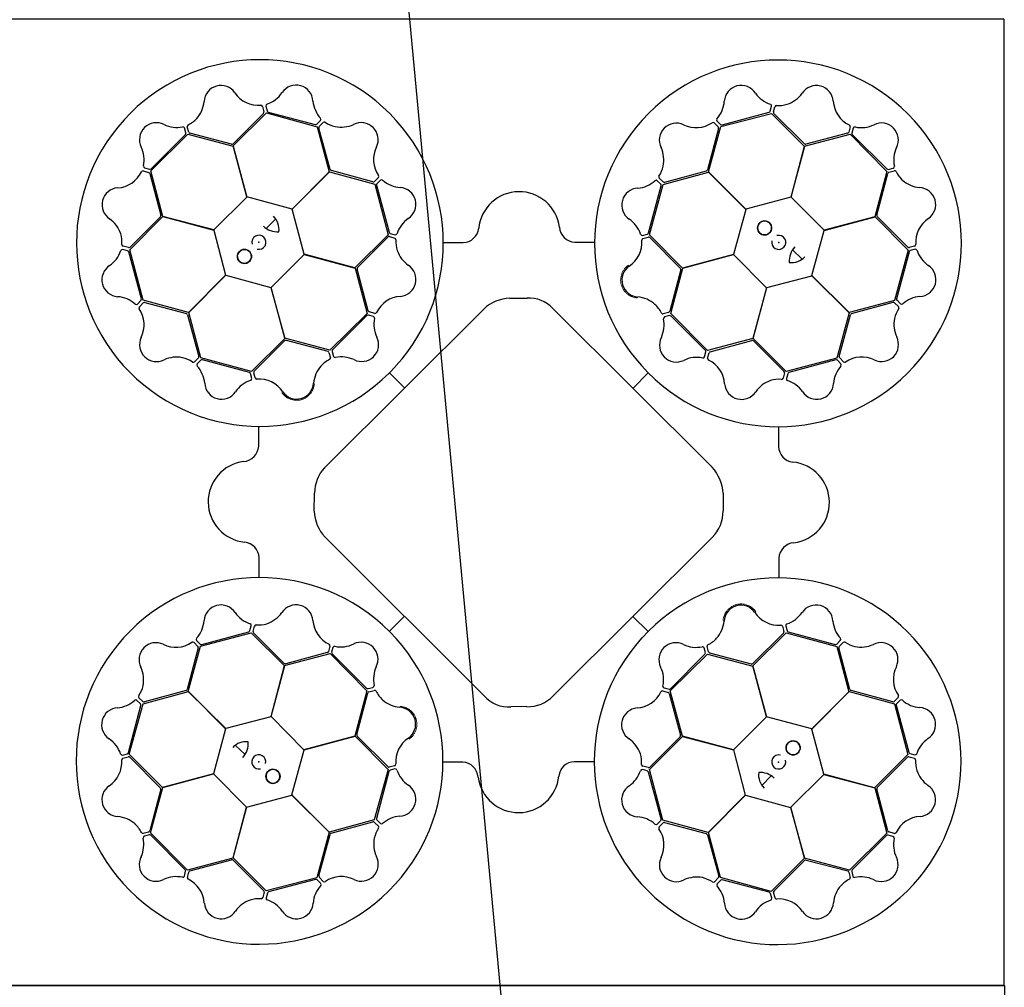
# Model space of a CAD drawing. Units: millimetres. Extents: x 30093 to 67093, y 908 to 16245.
# Drawn here: x 41191 to 41805, y 11867 to 12470 of the extents above; entities that cross this region are included whole.
import ezdxf
from ezdxf import colors
from ezdxf.entities.mleader import LeaderData, LeaderLine
from ezdxf.math import Vec2, Vec3

# ---------------------------------------------------------------- set-up
doc = ezdxf.new("R2010")
doc.units = ezdxf.units.MM
doc.header["$MEASUREMENT"] = 0
doc.layers.add('ACO ELEMENTI', color=250, linetype='Continuous')
doc.layers.add('ACO OPIS', color=250, linetype='Continuous')
doc.styles.add('ACO', font='ARIALUNI.TTF')

# ---------------------------------------------------------------- blocks, each defined once
blk = doc.blocks.new('sbh1')
at = {"layer": 'ACO ELEMENTI', "ltscale": 20}
for p, q in [((205157.41, 64977.95), (203952.37, 64977.95)), ((205157.41, 64977.95), (205157.41, 64375.23)), ((205157.41, 64375.23), (203952.37, 64375.23))]:
    blk.add_line(p, q, dxfattribs=at)
at = {"layer": 'ACO ELEMENTI', "color": 8}
for p, q in [((204695.97, 64919.16), (204677, 64900.18)), ((204677.05, 64898.8), (204697.83, 64919.45)), ((204695.35, 64923.45), (204696.23, 64920.14)), ((204697.37, 64923.69), (204698.21, 64920.67)), ((204697.83, 64919.45), (204729.31, 64910.82)), ((204698.93, 64919.96), (204728.24, 64912.19)), ((204980.86, 64910.88), (205012.44, 64919.14)), ((204981.71, 64911.94), (205011, 64919.8)), ((205011.71, 64920.52), (205012.54, 64923.55)), ((205012.44, 64919.14), (205033.1, 64898.52)), ((205013.74, 64920), (205014.61, 64923.31)), ((205033.01, 64900.06), (205014, 64919.02)), ((204729.21, 64912.45), (204731.44, 64914.67)), ((204730.71, 64910.99), (204733.11, 64913.43)), ((204976.87, 64913.19), (204979.29, 64910.75)), ((204978.5, 64914.41), (204980.73, 64912.2)), ((204647.57, 64907.02), (204646.77, 64910.06)), ((204649.35, 64907.43), (204648.44, 64910.74)), ((204676.03, 64899.88), (204650.07, 64906.72)), ((204729.31, 64910.82), (204736.9, 64882.63)), ((204737.49, 64884.1), (204730.45, 64910.01)), ((204979.55, 64909.78), (204972.55, 64883.88)), ((204973.18, 64882.61), (204980.86, 64910.88)), ((205059.94, 64906.71), (205034, 64899.84)), ((205061.56, 64910.73), (205060.65, 64907.42)), ((205063.43, 64909.93), (205062.63, 64906.89)), ((204625.63, 64883.22), (204648.85, 64906.16)), ((204625.87, 64884.61), (204647.31, 64906.04)), ((204648.85, 64906.16), (204677.05, 64898.64)), ((205033.19, 64898.66), (205061.51, 64906.15)), ((205061.51, 64906.15), (205084.45, 64882.93)), ((205062.89, 64905.91), (205084.33, 64884.47)), ((204685.66, 64867.07), (204677.05, 64898.8)), ((204677.05, 64898.64), (204685.56, 64866.97)), ((205033.1, 64898.52), (205024.63, 64866.84)), ((205024.78, 64866.88), (205033.19, 64898.66)), ((204621.05, 64883.27), (204624.35, 64882.37)), ((204621.85, 64885.14), (204624.89, 64884.34)), ((204633.12, 64854.9), (204625.63, 64883.22)), ((204736.9, 64882.63), (204713.73, 64859.43)), ((204713.87, 64859.39), (204737.05, 64882.71)), ((204737.05, 64882.71), (204765.32, 64875.04)), ((204764.15, 64876.46), (204738.24, 64883.42)), ((204945.07, 64874.87), (204973.26, 64882.46)), ((204971.86, 64883.13), (204945.94, 64876.13)), ((204996.5, 64859.43), (204973.18, 64882.61)), ((204973.26, 64882.46), (204996.46, 64859.29)), ((205084.45, 64882.93), (205076.93, 64854.73)), ((205085.31, 64884.21), (205088.35, 64885.01)), ((205085.72, 64882.43), (205089.02, 64883.34)), ((204625.07, 64881.65), (204631.94, 64855.71)), ((204767.56, 64879.14), (204765.13, 64876.72)), ((204768.78, 64877.51), (204766.58, 64875.28)), ((204943.5, 64874.9), (204941.28, 64877.13)), ((204944.96, 64876.39), (204942.52, 64878.8)), ((205078.17, 64855.74), (205085.01, 64881.71)), ((204765.32, 64875.04), (204773.58, 64843.46)), ((204766.32, 64874.3), (204774.23, 64845.03)), ((204935.94, 64844.62), (204943.76, 64873.92)), ((204936.44, 64843.4), (204945.07, 64874.87)), ((204685.56, 64866.97), (204664.9, 64846.49)), ((204713.73, 64859.43), (204685.66, 64867.07)), ((205024.63, 64866.84), (204996.5, 64859.43)), ((205045.26, 64846.22), (205024.78, 64866.88)), ((204721.28, 64831.26), (204713.87, 64859.39)), ((204996.46, 64859.29), (204988.82, 64831.22)), ((204612.64, 64834.15), (204633.26, 64854.81)), ((204631.72, 64854.73), (204612.76, 64835.71)), ((204664.9, 64846.49), (204633.12, 64854.9)), ((204633.26, 64854.81), (204664.94, 64846.35)), ((204697.66, 64847.34), (204703.53, 64853.39)), ((205076.93, 64854.73), (205045.26, 64846.22)), ((205045.36, 64846.12), (205077.09, 64854.73)), ((205077.09, 64854.73), (205097.74, 64833.95)), ((205097.44, 64835.81), (205078.47, 64854.78)), ((204664.94, 64846.35), (204672.35, 64818.22)), ((205037.71, 64818.05), (205045.36, 64846.12)), ((204773.58, 64843.46), (204752.96, 64822.79)), ((204754.53, 64822.98), (204773.45, 64842.02)), ((204774.43, 64842.29), (204777.75, 64841.42)), ((204774.95, 64844.31), (204777.98, 64843.49)), ((204932.2, 64843.07), (204935.23, 64843.91)), ((204932.44, 64841.06), (204935.76, 64841.93)), ((204957.08, 64822.62), (204936.44, 64843.4)), ((204936.73, 64841.67), (204955.68, 64822.66)), ((204611.26, 64833.43), (204608.23, 64834.25)), ((204611.78, 64835.45), (204608.47, 64836.32)), ((204620.9, 64802.57), (204612.64, 64834.15)), ((204808.15, 64838.61), (204820.39, 64838.61)), ((204889.92, 64838.83), (204902.03, 64838.81)), ((205025.63, 64834.12), (205031.67, 64828.25)), ((205097.74, 64833.95), (205089.1, 64802.47)), ((205101.74, 64836.43), (205098.42, 64835.55)), ((205101.98, 64834.41), (205098.95, 64833.57)), ((204619.84, 64803.43), (204611.98, 64832.71)), ((204700.66, 64810.63), (204721.32, 64831.11)), ((204752.96, 64822.79), (204721.28, 64831.26)), ((204721.32, 64831.11), (204753.1, 64822.7)), ((204988.82, 64831.22), (204957.08, 64822.62)), ((204957.25, 64822.61), (204988.92, 64831.12)), ((204988.92, 64831.12), (205009.4, 64810.46)), ((205098.24, 64832.85), (205090.48, 64803.54)), ((204753.1, 64822.7), (204760.59, 64794.38)), ((204761.22, 64796.07), (204754.31, 64821.99)), ((204955.98, 64821.7), (204949.09, 64795.75)), ((204949.73, 64794.4), (204957.25, 64822.61)), ((204672.35, 64818.22), (204649.17, 64794.9)), ((204649.32, 64794.97), (204672.49, 64818.18)), ((204672.49, 64818.18), (204700.56, 64810.53)), ((205009.54, 64810.5), (205037.67, 64817.91)), ((205037.67, 64817.91), (205061, 64794.73)), ((205060.92, 64794.88), (205037.71, 64818.05)), ((204700.56, 64810.53), (204709.16, 64778.79)), ((204709.17, 64778.96), (204700.66, 64810.63)), ((205009.4, 64810.46), (205000.99, 64778.68)), ((205001.08, 64778.82), (205009.54, 64810.5)), ((204617.37, 64800.21), (204619.58, 64802.45)), ((204649.17, 64794.9), (204620.9, 64802.57)), ((204849.5, 64803.84), (204860.18, 64803.96)), ((205089.1, 64802.47), (205060.92, 64794.88)), ((205090.74, 64802.57), (205092.96, 64800.34)), ((204618.59, 64798.59), (204621.02, 64801)), ((204622, 64801.26), (204647.9, 64794.26)), ((204733.95, 64698.18), (204833.26, 64797.15)), ((204876.28, 64797.48), (204975.55, 64698.54)), ((205062.39, 64794.28), (205088.3, 64801.33)), ((205089.28, 64801.07), (205091.72, 64798.67)), ((204648.65, 64793.57), (204655.65, 64767.65)), ((204656.91, 64766.79), (204649.32, 64794.97)), ((204760.59, 64794.38), (204737.38, 64771.44)), ((204760.43, 64793.11), (204739.03, 64771.63)), ((204764.45, 64792.58), (204761.41, 64793.37)), ((204765.25, 64794.45), (204761.94, 64795.35)), ((204948.38, 64795.03), (204945.08, 64794.12)), ((204948.94, 64793.01), (204945.91, 64792.21)), ((204972.67, 64771.19), (204949.73, 64794.4)), ((204971.4, 64771.35), (204949.92, 64792.75)), ((205061, 64794.73), (205053.32, 64766.46)), ((205054.75, 64767.63), (205061.7, 64793.54)), ((204709.16, 64778.79), (204688.38, 64758.15)), ((204737.38, 64771.44), (204709.17, 64778.96)), ((205000.99, 64778.68), (204972.67, 64771.19)), ((205021.75, 64758.2), (205001.08, 64778.82)), ((204690.11, 64758.45), (204709.11, 64777.39)), ((204710.08, 64777.69), (204736.03, 64770.81)), ((204974.35, 64770.56), (205000.28, 64777.47)), ((205001.27, 64777.25), (205020.31, 64758.33)), ((204655.39, 64766.67), (204652.98, 64764.23)), ((204688.38, 64758.15), (204656.91, 64766.79)), ((204736.75, 64770.09), (204737.66, 64766.79)), ((204738.77, 64770.66), (204739.57, 64767.62)), ((204970.87, 64767.33), (204971.66, 64770.37)), ((204972.74, 64766.53), (204973.64, 64769.84)), ((205053.32, 64766.46), (205021.75, 64758.2)), ((205057.43, 64764.22), (205055.01, 64766.65)), ((204656.88, 64765.21), (204654.65, 64763)), ((204687.15, 64757.66), (204657.86, 64765.47)), ((204778.23, 64761.38), (204778.47, 64761.65)), ((205052.58, 64765.46), (205023.31, 64757.55)), ((205055.8, 64763), (205053.56, 64765.2)), ((204688.7, 64753.91), (204687.87, 64756.94)), ((204690.72, 64754.16), (204689.85, 64757.47)), ((204774.47, 64757.45), (204783.9, 64747.98)), ((204935.73, 64757.3), (204926.26, 64747.88)), ((204939.67, 64753.55), (204939.94, 64753.31)), ((205020.58, 64757.35), (205019.71, 64754.03)), ((205022.6, 64756.83), (205021.78, 64753.8)), ((204692.95, 64711.64), (204692.97, 64723.74)), ((205016.9, 64723.63), (205016.9, 64711.39)), ((204727.59, 64671.1), (204727.81, 64682.36)), ((204982.37, 64682.26), (204982.37, 64671.27)), ((204833.56, 64555.92), (204734.29, 64654.99)), ((204975.65, 64654.77), (204876.38, 64555.96)), ((204693.16, 64629.86), (204693.17, 64642.11)), ((205017.11, 64641.85), (205017.1, 64629.75)), ((204770.4, 64599.94), (204770.13, 64600.19)), ((204774.33, 64596.19), (204783.8, 64605.61)), ((204935.59, 64596.05), (204926.16, 64605.52)), ((204656.74, 64587.03), (204688.32, 64595.29)), ((204657.48, 64588.03), (204686.75, 64595.95)), ((204687.47, 64596.66), (204688.29, 64599.69)), ((204688.32, 64595.29), (204708.99, 64574.68)), ((204689.49, 64596.14), (204690.35, 64599.46)), ((204708.8, 64576.24), (204689.76, 64595.17)), ((205000.9, 64574.7), (205021.68, 64595.34)), ((205019.95, 64595.04), (205000.95, 64576.1)), ((205019.34, 64599.34), (205020.22, 64596.02)), ((205021.36, 64599.58), (205022.19, 64596.55)), ((205021.68, 64595.34), (205053.16, 64586.71)), ((205022.91, 64595.84), (205052.21, 64588.02)), ((204652.64, 64589.28), (204655.06, 64586.84)), ((204654.26, 64590.5), (204656.5, 64588.29)), ((204931.84, 64592.11), (204931.59, 64591.84)), ((205053.18, 64588.28), (205055.41, 64590.5)), ((205054.68, 64586.82), (205057.09, 64589.26)), ((204655.32, 64585.87), (204648.36, 64559.95)), ((204649.07, 64558.76), (204656.74, 64587.03)), ((204709.08, 64574.82), (204737.4, 64582.31)), ((204735.71, 64582.94), (204709.79, 64576.02)), ((204737.33, 64586.96), (204736.43, 64583.65)), ((204737.4, 64582.31), (204760.34, 64559.09)), ((204739.2, 64586.16), (204738.4, 64583.12)), ((204738.67, 64582.14), (204760.15, 64560.74)), ((204949.47, 64559.11), (204972.69, 64582.05)), ((204949.63, 64560.38), (204971.04, 64581.86)), ((204971.3, 64582.84), (204970.5, 64585.87)), ((204973.31, 64583.4), (204972.41, 64586.7)), ((204972.69, 64582.05), (205000.9, 64574.53)), ((204999.98, 64575.8), (204974.03, 64582.68)), ((205053.16, 64586.71), (205060.75, 64558.52)), ((205061.42, 64559.92), (205054.42, 64585.84)), ((204708.99, 64574.68), (204700.52, 64542.99)), ((204700.67, 64543.03), (204709.08, 64574.82)), ((205009.51, 64542.96), (205000.9, 64574.7)), ((205000.9, 64574.53), (205009.4, 64542.86)), ((204620.96, 64551.02), (204649.15, 64558.61)), ((204647.68, 64559.21), (204621.77, 64552.16)), ((204672.39, 64535.58), (204649.07, 64558.76)), ((204649.15, 64558.61), (204672.35, 64535.44)), ((204760.34, 64559.09), (204752.82, 64530.88)), ((204754.09, 64531.79), (204760.97, 64557.75)), ((204761.12, 64560.48), (204764.16, 64561.28)), ((204761.68, 64558.47), (204764.99, 64559.37)), ((204944.82, 64559.04), (204948.13, 64558.14)), ((204945.62, 64560.91), (204948.66, 64560.12)), ((204948.84, 64557.42), (204955.76, 64531.5)), ((204956.96, 64530.79), (204949.47, 64559.11)), ((205060.75, 64558.52), (205037.58, 64535.32)), ((205037.72, 64535.28), (205060.9, 64558.6)), ((205060.9, 64558.6), (205089.17, 64550.92)), ((205088.06, 64552.23), (205062.16, 64559.23)), ((204612.33, 64519.54), (204620.96, 64551.02)), ((204619.33, 64550.93), (204617.11, 64553.15)), ((204620.79, 64552.42), (204618.35, 64554.83)), ((205091.48, 64554.91), (205089.04, 64552.49)), ((205089.17, 64550.92), (205097.42, 64519.34)), ((205092.7, 64553.28), (205090.49, 64551.04)), ((204611.82, 64520.64), (204619.59, 64549.95)), ((204860.04, 64549.23), (204850.05, 64549.06)), ((205090.23, 64550.07), (205098.09, 64520.78)), ((204700.52, 64542.99), (204672.39, 64535.58)), ((204721.15, 64522.38), (204700.67, 64543.03)), ((205009.4, 64542.86), (204988.75, 64522.38)), ((205037.58, 64535.32), (205009.51, 64542.96)), ((204672.35, 64535.44), (204664.71, 64507.37)), ((205045.13, 64507.15), (205037.72, 64535.28)), ((204752.82, 64530.88), (204721.15, 64522.38)), ((204721.25, 64522.27), (204752.98, 64530.88)), ((204752.98, 64530.88), (204773.63, 64510.1)), ((204773.33, 64511.83), (204754.39, 64530.83)), ((204936.49, 64510.03), (204957.1, 64530.7)), ((204955.54, 64530.51), (204936.61, 64511.47)), ((204988.75, 64522.38), (204956.96, 64530.79)), ((204957.1, 64530.7), (204988.79, 64522.23)), ((204684.44, 64519.38), (204678.39, 64525.24)), ((204713.6, 64494.2), (204721.25, 64522.27)), ((204988.79, 64522.23), (204996.2, 64494.11)), ((204608.08, 64519.08), (204611.11, 64519.92)), ((204608.33, 64517.07), (204611.64, 64517.95)), ((204632.97, 64498.76), (204612.33, 64519.54)), ((204612.62, 64517.68), (204631.59, 64498.71)), ((204820.14, 64514.67), (204808.04, 64514.68)), ((204901.92, 64514.88), (204889.67, 64514.88)), ((205097.42, 64519.34), (205076.81, 64498.68)), ((205078.35, 64498.77), (205097.31, 64517.78)), ((205098.28, 64518.04), (205101.6, 64517.17)), ((205098.81, 64520.07), (205101.84, 64519.24)), ((204773.63, 64510.1), (204764.99, 64478.62)), ((204774.12, 64508.87), (204766.31, 64479.57)), ((204777.62, 64512.44), (204774.31, 64511.56)), ((204777.87, 64510.42), (204774.84, 64509.59)), ((204935.12, 64509.18), (204932.09, 64510)), ((204935.64, 64511.2), (204932.32, 64512.07)), ((204943.75, 64479.19), (204935.83, 64508.46)), ((204944.75, 64478.46), (204936.49, 64510.03)), ((204664.71, 64507.37), (204632.97, 64498.76)), ((204633.14, 64498.77), (204664.81, 64507.27)), ((204664.81, 64507.27), (204685.29, 64486.62)), ((205012.4, 64506.15), (205006.54, 64500.11)), ((205024.51, 64486.52), (205045.16, 64507)), ((205076.81, 64498.68), (205045.13, 64507.15)), ((205045.16, 64507), (205076.95, 64498.59)), ((204631.9, 64497.75), (204625.06, 64471.78)), ((204625.62, 64470.56), (204633.14, 64498.77)), ((205076.95, 64498.59), (205084.44, 64470.27)), ((205085, 64471.84), (205078.12, 64497.78)), ((204685.43, 64486.65), (204713.56, 64494.06)), ((204713.56, 64494.06), (204736.88, 64470.88)), ((204736.81, 64471.03), (204713.6, 64494.2)), ((204996.2, 64494.11), (204973.02, 64470.78)), ((204973.17, 64470.86), (204996.34, 64494.07)), ((204996.34, 64494.07), (205024.4, 64486.42)), ((204685.29, 64486.62), (204676.88, 64454.83)), ((204676.97, 64454.97), (204685.43, 64486.65)), ((205024.4, 64486.42), (205033.02, 64454.69)), ((205033.01, 64454.85), (205024.51, 64486.52)), ((204764.99, 64478.62), (204736.81, 64471.03)), ((204738.21, 64470.36), (204764.13, 64477.36)), ((204766.57, 64478.59), (204768.78, 64476.36)), ((204941.28, 64475.98), (204943.49, 64478.22)), ((204973.02, 64470.78), (204944.75, 64478.46)), ((204624.35, 64471.06), (204621.04, 64470.15)), ((204765.11, 64477.1), (204767.54, 64474.69)), ((204942.5, 64474.35), (204944.93, 64476.77)), ((204945.91, 64477.03), (204971.83, 64470.07)), ((205089.02, 64470.22), (205085.71, 64471.13)), ((204624.76, 64469.28), (204621.72, 64468.48)), ((204648.56, 64447.34), (204625.62, 64470.56)), ((204647.17, 64447.58), (204625.73, 64469.02)), ((204736.88, 64470.88), (204729.21, 64442.61)), ((204730.52, 64443.72), (204737.52, 64469.62)), ((204972.57, 64469.39), (204979.62, 64443.48)), ((204980.76, 64442.67), (204973.17, 64470.86)), ((205084.44, 64470.27), (205061.22, 64447.33)), ((205084.2, 64468.89), (205062.76, 64447.45)), ((205088.22, 64468.35), (205085.18, 64469.15)), ((204676.88, 64454.83), (204648.56, 64447.34)), ((204650.13, 64446.78), (204676.07, 64453.66)), ((204697.63, 64434.35), (204676.97, 64454.97)), ((204677.05, 64453.43), (204696.07, 64434.47)), ((205033.02, 64454.69), (205012.24, 64434.04)), ((205014.1, 64434.33), (205033.07, 64453.31)), ((205061.22, 64447.33), (205033.01, 64454.85)), ((205034.03, 64453.61), (205060, 64446.77)), ((204646.64, 64443.56), (204647.44, 64446.6)), ((204648.51, 64442.76), (204649.41, 64446.07)), ((204729.21, 64442.61), (204697.63, 64434.35)), ((204728.35, 64441.55), (204699.07, 64433.69)), ((204731.56, 64439.08), (204729.33, 64441.29)), ((204733.19, 64440.3), (204730.78, 64442.74)), ((204979.36, 64442.5), (204976.95, 64440.06)), ((204980.85, 64441.04), (204978.63, 64438.82)), ((205012.24, 64434.04), (204980.76, 64442.67)), ((205011.14, 64433.54), (204981.83, 64441.3)), ((205060.72, 64446.06), (205061.63, 64442.76)), ((205062.5, 64446.47), (205063.29, 64443.43)), ((204696.33, 64433.5), (204695.46, 64430.18)), ((204698.35, 64432.97), (204697.53, 64429.94)), ((205012.69, 64429.8), (205011.86, 64432.82)), ((205014.71, 64430.04), (205013.83, 64433.36))]:
    blk.add_line(p, q, dxfattribs=at)
for centre in [(205008.23, 64847.71), (204684.07, 64829.94), (205026, 64523.55), (204701.84, 64505.78)]:
    blk.add_circle(centre, 4.39, dxfattribs=at)
for centre, radius, start, end in [((204693.69, 64838.3), 114.29, 317.88375, 317.70143), ((205016.58, 64838.09), 114.29, 227.88375, 227.70143), ((204669.48, 64925.99), 10.56, 34.77784, 176.87617), ((204692.86, 64941.78), 17.65, 213.60516, 274.67144), ((204692.53, 64942.09), 18.03, 287.79854, 326.32918), ((204716.27, 64926.22), 10.53, 2.93846, 146.05515), ((204993.63, 64926.01), 10.53, 32.80951, 175.9262), ((205017.62, 64942.38), 18.51, 215.15206, 251.87808), ((205016.23, 64942.73), 18.94, 288.83181, 324.46335), ((205040.47, 64925.93), 10.56, 4.61665, 146.71498), ((204640.08, 64928.34), 18.94, 318.993, 354.62454), ((204745.22, 64928.46), 18.51, 185.28101, 222.00703), ((204965.14, 64927.95), 18.03, 317.66958, 356.20023), ((205068.61, 64927.84), 17.65, 183.44397, 244.51025), ((204694.25, 64923.01), 1.19, 21.72703, 87.95632), ((204695.16, 64919.9), 1.09, 317.42025, 12.54526), ((204698.64, 64923.81), 1.27, 117.74612, 185.02398), ((204699.47, 64921.22), 1.38, 203.7168, 246.85151), ((205010.39, 64921.13), 1.46, 294.71315, 335.35268), ((205011.44, 64923.75), 1.12, 349.84888, 67.76829), ((205014.9, 64919.79), 1.18, 169.79235, 220.56629), ((205015.75, 64922.82), 1.24, 93.8126, 156.82814), ((205016.9, 64943.25), 19.23, 266.3216, 286.45212), ((204629.16, 64902.75), 10.53, 62.77727, 205.89396), ((204640.4, 64929.13), 19.23, 296.48279, 316.61331), ((204730.58, 64915.39), 1.12, 319.97784, 37.89724), ((204733.86, 64912.44), 1.24, 63.94155, 126.95709), ((204745.03, 64929.58), 19.23, 236.45056, 256.58108), ((204756.84, 64902.82), 10.56, 334.7456, 116.84393), ((204953.17, 64902.51), 10.56, 64.64889, 206.74722), ((204965.58, 64927.85), 17.65, 243.4762, 304.54249), ((204976.14, 64912.26), 1.19, 51.59808, 117.82737), ((204979.54, 64915.13), 1.27, 147.61716, 214.89503), ((205081.04, 64902.62), 10.53, 332.77727, 115.89396), ((204641.77, 64928.91), 18.51, 245.11982, 281.84584), ((204645.72, 64909.68), 1.12, 19.81665, 97.73605), ((204646.12, 64906.89), 1.46, 324.68091, 5.32045), ((204649.67, 64910.89), 1.24, 123.97379, 186.98933), ((204650.46, 64907.84), 1.18, 199.95354, 250.72748), ((204728.37, 64913.64), 1.46, 264.8421, 305.48163), ((204731.61, 64910.23), 1.18, 139.9213, 190.69524), ((204744.19, 64929.46), 18.94, 258.96077, 294.59231), ((204978.48, 64910.02), 1.09, 347.29129, 42.41631), ((204981.55, 64913.31), 1.38, 233.58784, 276.72256), ((205059.61, 64907.76), 1.09, 287.25906, 342.38407), ((205060.38, 64910.91), 1.19, 351.56584, 57.79513), ((205064, 64906.74), 1.38, 173.55561, 216.69032), ((205064.57, 64909.39), 1.27, 87.58493, 154.86279), ((205068.49, 64928.27), 18.03, 257.63735, 296.16799), ((204603.51, 64890.2), 18.03, 347.63735, 26.16799), ((204676.09, 64901.39), 1.51, 267.82436, 307.07533), ((204782.2, 64890.46), 17.65, 153.57292, 214.6392), ((204926.51, 64889.91), 18.94, 348.86405, 24.49559), ((205033.82, 64901.33), 1.51, 237.66317, 276.91414), ((205107.19, 64890.01), 18.51, 155.11982, 191.84584), ((204603.94, 64890.32), 17.65, 273.44397, 334.51025), ((204620.87, 64882.1), 1.19, 81.56584, 147.79513), ((204622.39, 64886.29), 1.27, 177.58493, 244.86279), ((204624.02, 64881.32), 1.09, 17.25906, 72.38407), ((204625.04, 64885.71), 1.38, 263.55561, 306.69032), ((204738.83, 64884.81), 1.51, 207.79212, 247.0431), ((204926.39, 64890.74), 19.23, 326.35384, 346.48436), ((204971.16, 64884.47), 1.51, 297.69541, 336.94638), ((205085.17, 64885.66), 1.46, 234.68091, 275.32045), ((205086.12, 64881.32), 1.18, 109.95354, 160.72748), ((205087.97, 64886.06), 1.12, 289.81665, 7.73605), ((205089.17, 64882.11), 1.24, 33.97379, 96.98933), ((205107.41, 64891.38), 19.23, 206.48279, 226.61331), ((204764.39, 64877.53), 1.09, 257.38801, 312.51302), ((204766.63, 64879.88), 1.19, 321.69479, 27.92408), ((204769.51, 64876.47), 1.27, 57.71388, 124.99174), ((204782.31, 64890.9), 18.03, 227.7663, 266.29694), ((204927.51, 64890.93), 18.51, 275.18429, 311.91032), ((204940.56, 64876.27), 1.12, 49.88112, 127.80053), ((204943.51, 64879.54), 1.24, 153.84484, 216.86038), ((204945.72, 64877.29), 1.18, 229.82459, 280.59852), ((205106.63, 64891.69), 18.94, 228.993, 264.62454), ((204605.85, 64862.18), 10.56, 94.61665, 236.71498), ((204767.69, 64874.46), 1.38, 143.68456, 186.81927), ((204780.41, 64862.4), 10.53, 302.90622, 86.02291), ((204855.24, 64845), 25.31, 7.22409, 174.20888), ((204929.71, 64861.98), 10.53, 92.84175, 235.95844), ((204942.31, 64874.05), 1.46, 354.74539, 35.38492), ((205104.28, 64862.3), 10.56, 304.77784, 86.87617), ((204589.05, 64837.94), 18.94, 18.83181, 54.46335), ((204630.44, 64855.53), 1.51, 327.66317, 6.91414), ((204693.97, 64846.73), 11.65, 353.16223, 45.49591), ((204796.82, 64838.44), 18.51, 125.24877, 161.97479), ((204913.79, 64838.27), 18.03, 17.70182, 56.23247), ((205008.23, 64847.71), 4.39, 90, 76.63918), ((205008.23, 64847.71), 4.39, 146.30777, 146.30754), ((205079.67, 64855.69), 1.51, 177.82436, 217.07533), ((205120.07, 64838.92), 17.65, 123.60516, 184.67144), ((204704.53, 64857.89), 12.58, 226.45299, 274.56434), ((204820.14, 64848.57), 9.97, 271.44596, 354.13875), ((204890.55, 64849.05), 10.24, 184.82339, 266.50654), ((204588.53, 64838.61), 19.23, 356.3216, 16.45212), ((204693.07, 64838.76), 4.39, 256.21638, 194.64774), ((204774.22, 64841.13), 1.18, 79.88907, 130.663), ((204775.56, 64845.64), 1.46, 204.80986, 245.4494), ((204777.26, 64840.28), 1.24, 3.90931, 66.92486), ((204778.18, 64844.59), 1.12, 259.9456, 337.865), ((204797.69, 64839.17), 19.23, 176.41832, 196.54884), ((204914.1, 64838.59), 17.65, 303.50844, 4.57473), ((204932.09, 64844.34), 1.27, 207.6494, 274.92727), ((204932.88, 64839.95), 1.19, 111.63032, 177.85961), ((204934.68, 64845.17), 1.38, 293.62008, 336.75479), ((204935.99, 64840.86), 1.09, 47.32353, 102.44855), ((205017.05, 64838.71), 4.39, 166.21638, 104.64774), ((204589.4, 64839.33), 18.51, 305.15206, 341.87808), ((204608.03, 64833.15), 1.12, 79.84888, 157.76829), ((204608.95, 64837.46), 1.24, 183.8126, 246.82814), ((204610.65, 64832.1), 1.46, 24.71315, 65.35268), ((204611.99, 64836.61), 1.18, 259.79235, 310.56629), ((204684.07, 64829.94), 4.39, 180, 166.63918), ((204684.07, 64829.94), 4.39, 236.30777, 236.30754), ((204797.17, 64839.83), 18.94, 198.92853, 234.56007), ((205036.17, 64827.25), 12.58, 136.45299, 184.56434), ((205098.19, 64836.61), 1.09, 227.42025, 282.54526), ((205099.51, 64832.31), 1.38, 113.7168, 156.85151), ((205101.3, 64837.53), 1.19, 291.72703, 357.95632), ((205102.09, 64833.14), 1.27, 27.74612, 95.02398), ((205120.38, 64839.25), 18.03, 197.79854, 236.32918), ((205025.02, 64837.81), 11.65, 263.16223, 315.49591), ((204605.77, 64815.35), 10.53, 122.80951, 265.9262), ((204755.8, 64822.17), 1.51, 147.75988, 187.01086), ((204780.41, 64815.57), 10.56, 274.71337, 56.81169), ((204929.85, 64815.19), 10.56, 124.68113, 266.77946), ((204954.47, 64821.76), 1.51, 357.72765, 36.97862), ((205104.51, 64815.51), 10.53, 272.93846, 56.05515), ((204603.83, 64786.86), 18.03, 47.66958, 86.20023), ((204618.47, 64803.27), 1.38, 323.58784, 6.72256), ((204782.37, 64787.43), 17.65, 93.54068, 154.60697), ((204849.95, 64779.71), 24.13, 91.07063, 133.74504), ((204861.14, 64783.09), 20.9, 43.54683, 92.63058), ((204927.46, 64785.8), 18.94, 48.89629, 84.52783), ((205091.93, 64803.41), 1.46, 174.8421, 215.48163), ((205106.75, 64786.56), 18.51, 95.28101, 132.00703), ((204616.64, 64801.26), 1.27, 237.61716, 304.89503), ((204619.52, 64797.85), 1.19, 141.59808, 207.82737), ((204603.93, 64787.29), 17.65, 333.4762, 34.54249), ((204621.76, 64800.19), 1.09, 77.29129, 132.41631), ((204926.67, 64786.11), 19.23, 26.38608, 46.5166), ((205088.52, 64800.17), 1.18, 49.9213, 100.69524), ((205107.87, 64786.75), 19.23, 146.45056, 166.58108), ((205090.73, 64797.92), 1.24, 333.94155, 36.95709), ((205093.67, 64801.2), 1.12, 229.97784, 307.89724), ((204647.31, 64792.87), 1.51, 27.69541, 66.94638), ((204761.26, 64792.01), 1.38, 83.65232, 126.78703), ((204762.27, 64796.39), 1.09, 197.35577, 252.48078), ((204763.91, 64791.43), 1.27, 357.68164, 64.9595), ((204782.8, 64787.55), 18.03, 167.73406, 206.26471), ((204765.42, 64795.62), 1.19, 261.66256, 327.89184), ((204927.07, 64787.18), 18.51, 335.21653, 11.94255), ((204944.93, 64795.35), 1.24, 213.87708, 276.89262), ((204946.29, 64791.16), 1.12, 109.91336, 187.83276), ((204947.98, 64796.14), 1.18, 289.85683, 340.63076), ((204949.08, 64791.56), 1.46, 54.77762, 95.41716), ((205063.09, 64792.95), 1.51, 117.79212, 157.0431), ((205107.75, 64787.59), 18.94, 168.96077, 204.59231), ((204629.27, 64774.89), 10.56, 154.64889, 296.74722), ((204757.16, 64774.96), 10.53, 242.87398, 25.99068), ((204953.25, 64774.62), 10.53, 152.87398, 295.99068), ((205081.11, 64774.94), 10.56, 244.7456, 26.84393), ((204710.02, 64776.18), 1.51, 87.72765, 126.97862), ((205000.46, 64775.98), 1.51, 57.75988, 97.01086), ((204641.87, 64748.22), 18.94, 78.86405, 114.49559), ((204641.04, 64748.11), 19.23, 56.35384, 76.48436), ((204654.49, 64767.43), 1.18, 319.82459, 10.59852), ((204745.67, 64748.38), 19.23, 116.38608, 136.5166), ((204735.64, 64769.69), 1.18, 19.85683, 70.63076), ((204736.43, 64766.64), 1.24, 303.87708, 6.89262), ((204740.22, 64770.79), 1.46, 144.77762, 185.41716), ((204740.62, 64768), 1.12, 199.91336, 277.83276), ((204744.6, 64748.78), 18.51, 65.21653, 101.94255), ((204965.84, 64748.98), 18.03, 77.73406, 116.26471), ((204969.72, 64767.87), 1.27, 267.68164, 334.9595), ((204970.29, 64770.52), 1.38, 353.65232, 36.78703), ((204973.91, 64766.36), 1.19, 171.66256, 237.89184), ((204974.68, 64769.51), 1.09, 107.35577, 162.48078), ((205055.82, 64767.39), 1.09, 167.38801, 222.51302), ((205068.75, 64749.58), 17.65, 63.57292, 124.6392), ((204652.24, 64765.23), 1.24, 243.84484, 306.86038), ((204655.51, 64762.28), 1.12, 139.88112, 217.80053), ((204640.85, 64749.23), 18.51, 5.18429, 41.91032), ((204657.73, 64764.02), 1.46, 84.74539, 125.38492), ((204745.98, 64749.17), 18.94, 138.89629, 174.52783), ((204965.71, 64749.41), 17.65, 3.54068, 64.60697), ((205069.18, 64749.47), 18.03, 137.7663, 176.29694), ((205052.75, 64764.09), 1.38, 53.68456, 96.81927), ((205054.76, 64762.27), 1.27, 327.71388, 34.99174), ((205058.16, 64765.15), 1.19, 231.69479, 297.92408), ((204686.61, 64756.39), 1.38, 23.62008, 66.75479), ((204687.44, 64753.8), 1.27, 297.6494, 4.92727), ((204690.92, 64757.71), 1.09, 137.32353, 192.44855), ((204691.83, 64754.59), 1.19, 201.63032, 267.85961), ((204693.19, 64735.82), 17.65, 33.50844, 94.57473), ((205017.45, 64734.09), 19.23, 86.41832, 106.54884), ((205018.57, 64754.52), 1.24, 273.90931, 336.92486), ((205019.41, 64757.56), 1.18, 349.88907, 40.663), ((205022.88, 64753.6), 1.12, 169.9456, 247.865), ((205023.93, 64756.22), 1.46, 114.80986, 155.4494), ((204669.8, 64751.42), 10.53, 182.84175, 325.95844), ((204693.51, 64735.51), 18.03, 107.70182, 146.23247), ((204716.59, 64751.57), 10.56, 214.68113, 356.77946), ((204993.85, 64751.37), 10.56, 184.71337, 326.81169), ((205018.12, 64734.61), 18.94, 108.92853, 144.56007), ((205016.73, 64734.96), 18.51, 35.24877, 71.97479), ((205040.69, 64751.37), 10.53, 212.90622, 356.02291), ((204682.73, 64712.26), 10.24, 274.82339, 356.50654), ((205026.86, 64711.64), 9.97, 181.44596, 264.13875), ((204686.78, 64676.95), 25.31, 97.22409, 264.20888), ((204751.02, 64682.46), 23.21, 137.34405, 180.24247), ((204955.47, 64680.56), 26.95, 3.61369, 41.84474), ((205023.29, 64676.54), 25.31, 277.22409, 84.20888), ((204751.87, 64671.75), 24.29, 181.53236, 223.62125), ((204959.5, 64670.96), 22.87, 314.91797, 0.75911), ((204683.2, 64641.85), 9.97, 1.44596, 84.13875), ((205027.33, 64641.23), 10.24, 94.82339, 176.50654), ((204693.48, 64515.41), 114.29, 47.88375, 47.70143), ((205016.37, 64515.2), 114.29, 137.88375, 137.70143), ((204669.38, 64602.12), 10.53, 32.90622, 176.02291), ((204716.21, 64602.12), 10.56, 4.71337, 146.81169), ((204993.48, 64601.92), 10.56, 34.68113, 176.77946), ((205040.27, 64602.07), 10.53, 2.84175, 145.95844), ((204693.34, 64618.53), 18.51, 215.24877, 251.97479), ((204691.95, 64618.88), 18.94, 288.92853, 324.56007), ((205016.88, 64617.68), 17.65, 213.50844, 274.57473), ((205016.56, 64617.99), 18.03, 287.70182, 326.23247), ((204640.88, 64604.02), 18.03, 317.7663, 356.29694), ((204687.19, 64599.89), 1.12, 349.9456, 67.865), ((204691.49, 64598.98), 1.24, 93.90931, 156.92486), ((204692.61, 64619.4), 19.23, 266.41832, 286.54884), ((204744.35, 64604.08), 17.65, 183.54068, 244.60697), ((204964.08, 64604.32), 18.94, 318.89629, 354.52783), ((205018.24, 64598.9), 1.19, 21.63032, 87.85961), ((205022.63, 64599.69), 1.27, 117.6494, 184.92727), ((205069.22, 64604.27), 18.51, 185.18429, 221.91032), ((204686.14, 64597.27), 1.46, 294.80986, 335.4494), ((204690.65, 64595.94), 1.18, 169.88907, 220.663), ((205019.15, 64595.79), 1.09, 317.32353, 12.44855), ((205023.45, 64597.1), 1.38, 203.62008, 246.75479), ((204628.96, 64578.56), 10.56, 64.7456, 206.84393), ((204641.32, 64603.91), 17.65, 243.57292, 304.6392), ((204651.9, 64588.35), 1.19, 51.69479, 117.92408), ((204655.3, 64591.22), 1.27, 147.71388, 214.99174), ((204657.32, 64589.4), 1.38, 233.68456, 276.81927), ((204736.15, 64587.13), 1.19, 351.66256, 57.89184), ((204744.23, 64604.51), 18.03, 257.73406, 296.26471), ((204756.82, 64578.88), 10.53, 332.87398, 115.99068), ((204952.9, 64578.53), 10.53, 62.87398, 205.99068), ((204965.46, 64604.71), 18.51, 245.21653, 281.94255), ((204973.64, 64586.85), 1.24, 123.87708, 186.89262), ((204964.4, 64605.11), 19.23, 296.38608, 316.5166), ((205052.34, 64589.47), 1.46, 264.74539, 305.38492), ((205054.56, 64591.22), 1.12, 319.88112, 37.80053), ((205057.83, 64588.27), 1.24, 63.84484, 126.86038), ((205069.03, 64605.39), 19.23, 236.35384, 256.48436), ((205068.19, 64605.27), 18.94, 258.86405, 294.49559), ((205080.8, 64578.61), 10.56, 334.64889, 116.74722), ((204654.25, 64586.11), 1.09, 347.38801, 42.51302), ((204735.39, 64583.98), 1.09, 287.35577, 342.48078), ((204739.77, 64582.97), 1.38, 173.65232, 216.78703), ((204740.35, 64585.62), 1.27, 87.68164, 154.9595), ((204969.45, 64585.49), 1.12, 19.91336, 97.83276), ((204969.85, 64582.7), 1.46, 324.77762, 5.41716), ((204974.42, 64583.8), 1.18, 199.85683, 250.63076), ((205055.58, 64586.06), 1.18, 139.82459, 190.59852), ((204709.61, 64577.52), 1.51, 237.75988, 277.01086), ((205000.04, 64577.31), 1.51, 267.72765, 306.97862), ((204602.32, 64565.91), 18.94, 348.96077, 24.59231), ((204783, 64566.32), 18.51, 155.21653, 191.94255), ((204927.27, 64565.94), 18.03, 347.73406, 26.26471), ((205106.13, 64566.2), 17.65, 153.4762, 214.54249), ((204602.2, 64566.74), 19.23, 326.45056, 346.58108), ((204646.97, 64560.54), 1.51, 297.79212, 337.0431), ((204760.99, 64561.93), 1.46, 234.77762, 275.41716), ((204762.09, 64557.36), 1.18, 109.85683, 160.63076), ((204763.78, 64562.33), 1.12, 289.91336, 7.83276), ((204765.14, 64558.14), 1.24, 33.87708, 96.89262), ((204783.39, 64567.38), 19.23, 206.38608, 226.5166), ((204927.7, 64566.07), 17.65, 273.54068, 334.60697), ((204944.65, 64557.87), 1.19, 81.66256, 147.89184), ((204946.16, 64562.06), 1.27, 177.68164, 244.9595), ((204947.8, 64557.1), 1.09, 17.35577, 72.48078), ((204948.81, 64561.49), 1.38, 263.65232, 306.78703), ((205062.75, 64560.62), 1.51, 207.69541, 246.94638), ((204603.32, 64566.93), 18.51, 275.28101, 312.00703), ((204616.39, 64552.3), 1.12, 49.97784, 127.89724), ((204619.34, 64555.57), 1.24, 153.94155, 216.95709), ((204618.14, 64550.08), 1.46, 354.8421, 35.48163), ((204621.55, 64553.32), 1.18, 229.9213, 280.69524), ((204782.61, 64567.7), 18.94, 228.89629, 264.52783), ((204848.86, 64569.47), 20.44, 221.5154, 273.3481), ((204860.83, 64570.5), 21.29, 267.87585, 316.92302), ((205088.3, 64553.3), 1.09, 257.29129, 312.41631), ((205091.59, 64550.23), 1.38, 143.58784, 186.72256), ((205090.55, 64555.64), 1.19, 321.59808, 27.82737), ((205093.42, 64552.24), 1.27, 57.61716, 124.89503), ((205106.24, 64566.64), 18.03, 227.66958, 266.20023), ((204605.56, 64537.99), 10.53, 92.93846, 236.05515), ((204780.21, 64538.3), 10.56, 304.68113, 86.77946), ((204929.66, 64537.93), 10.56, 94.71337, 236.81169), ((205104.3, 64538.15), 10.53, 302.80951, 85.9262), ((204589.68, 64514.25), 18.03, 17.79854, 56.32918), ((204685.05, 64515.68), 11.65, 83.16223, 135.49591), ((204673.89, 64526.25), 12.58, 316.45299, 4.56434), ((204755.6, 64531.74), 1.51, 177.72765, 216.97862), ((204795.96, 64514.9), 17.65, 123.50844, 184.57473), ((204912.9, 64513.66), 18.94, 18.92853, 54.56007), ((204954.26, 64531.32), 1.51, 327.75988, 7.01086), ((205026, 64523.55), 4.39, 0, 346.63918), ((205026, 64523.55), 4.39, 56.30777, 56.30754), ((205120.66, 64514.16), 18.51, 125.15206, 161.87808), ((204610.56, 64521.18), 1.38, 293.7168, 336.85151), ((205099.41, 64521.39), 1.46, 204.71315, 245.35268), ((204589.99, 64514.57), 17.65, 303.60516, 4.67144), ((204607.97, 64520.35), 1.27, 207.74612, 275.02398), ((204608.77, 64515.96), 1.19, 111.72703, 177.95632), ((204611.88, 64516.88), 1.09, 47.42025, 102.54526), ((204693.02, 64514.79), 4.39, 346.21638, 284.64774), ((204819.52, 64504.45), 10.24, 4.82339, 86.50654), ((204889.92, 64504.92), 9.97, 91.44596, 174.13875), ((204912.38, 64514.32), 19.23, 356.41832, 16.54884), ((205016.99, 64514.73), 4.39, 76.21638, 14.64774), ((205098.07, 64516.88), 1.18, 79.79235, 130.56629), ((205101.11, 64516.03), 1.24, 3.8126, 66.82814), ((205102.03, 64520.34), 1.12, 259.84888, 337.76829), ((205121.54, 64514.88), 19.23, 176.3216, 196.45212), ((204701.84, 64505.78), 4.39, 270, 256.63918), ((204701.84, 64505.78), 4.39, 326.30777, 326.30754), ((204774.07, 64512.63), 1.09, 227.32353, 282.44855), ((204775.39, 64508.32), 1.38, 113.62008, 156.75479), ((204777.19, 64513.54), 1.19, 291.63032, 357.85961), ((204777.98, 64509.15), 1.27, 27.6494, 94.92727), ((204796.27, 64515.22), 18.03, 197.70182, 236.23247), ((204913.25, 64515.05), 18.51, 305.24877, 341.97479), ((204931.89, 64508.9), 1.12, 79.9456, 157.865), ((204932.8, 64513.21), 1.24, 183.90931, 246.92486), ((204934.51, 64507.85), 1.46, 24.80986, 65.4494), ((204935.84, 64512.37), 1.18, 259.88907, 310.663), ((205016.1, 64506.76), 11.65, 173.16223, 225.49591), ((205005.53, 64495.61), 12.58, 46.45299, 94.56434), ((205121.02, 64515.55), 18.94, 198.83181, 234.46335), ((204854.83, 64508.49), 25.31, 187.22409, 354.20888), ((204605.79, 64491.2), 10.56, 124.77784, 266.87617), ((204630.39, 64497.8), 1.51, 357.82436, 37.07533), ((204780.36, 64491.51), 10.53, 272.84175, 55.95844), ((204929.65, 64491.09), 10.53, 122.90622, 266.02291), ((205079.62, 64497.96), 1.51, 147.66317, 186.91414), ((205104.22, 64491.31), 10.56, 274.61665, 56.71498), ((204603.44, 64461.8), 18.94, 48.993, 84.62454), ((204764.35, 64476.2), 1.18, 49.82459, 100.59852), ((204767.76, 64479.44), 1.46, 174.74539, 215.38492), ((204782.55, 64462.56), 18.51, 95.18429, 131.91032), ((204927.76, 64462.6), 18.03, 47.7663, 86.29694), ((204942.38, 64479.03), 1.38, 323.68456, 6.81927), ((205106.13, 64463.17), 17.65, 93.44397, 154.51025), ((204602.65, 64462.11), 19.23, 26.48279, 46.61331), ((204623.94, 64472.17), 1.18, 289.95354, 340.72748), ((204783.67, 64462.75), 19.23, 146.35384, 166.48436), ((204766.55, 64473.95), 1.24, 333.84484, 36.86038), ((204769.5, 64477.22), 1.12, 229.88112, 307.80053), ((204940.56, 64477.02), 1.27, 237.71388, 304.99174), ((204943.43, 64473.62), 1.19, 141.69479, 207.92408), ((204927.87, 64463.03), 17.65, 333.57292, 34.6392), ((204945.67, 64475.96), 1.09, 77.38801, 132.51302), ((205086.04, 64472.17), 1.09, 197.25906, 252.38407), ((204602.87, 64463.48), 18.51, 335.11982, 11.84584), ((204620.89, 64471.38), 1.24, 213.97379, 276.98933), ((204622.1, 64467.43), 1.12, 109.81665, 187.73605), ((204624.89, 64467.83), 1.46, 54.68091, 95.32045), ((204738.91, 64469.03), 1.51, 117.69541, 156.94638), ((204783.56, 64463.59), 18.94, 168.86405, 204.49559), ((204971.24, 64468.69), 1.51, 27.79212, 67.0431), ((205085.02, 64467.78), 1.38, 83.55561, 126.69032), ((205087.68, 64467.2), 1.27, 357.58493, 64.86279), ((205106.56, 64463.29), 18.03, 167.63735, 206.16799), ((205089.19, 64471.39), 1.19, 261.56584, 327.79513), ((204629.03, 64450.88), 10.53, 152.77727, 295.89396), ((204676.25, 64452.16), 1.51, 57.66317, 96.91414), ((204756.89, 64450.98), 10.56, 244.64889, 26.74722), ((204953.22, 64450.67), 10.56, 154.7456, 296.84393), ((205033.97, 64452.1), 1.51, 87.82436, 127.07533), ((205080.9, 64450.74), 10.53, 242.77727, 25.89396), ((204646.07, 64446.76), 1.38, 353.55561, 36.69032), ((204650.46, 64445.74), 1.09, 107.25906, 162.38407), ((205059.61, 64445.66), 1.18, 19.95354, 70.72748), ((205063.95, 64446.61), 1.46, 144.68091, 185.32045), ((204641.58, 64425.22), 18.03, 77.63735, 116.16799), ((204645.49, 64444.1), 1.27, 267.58493, 334.86279), ((204649.68, 64442.59), 1.19, 171.56584, 237.79513), ((204641.45, 64425.65), 17.65, 3.44397, 64.51025), ((204728.51, 64440.18), 1.38, 53.58784, 96.72256), ((204731.59, 64443.48), 1.09, 167.29129, 222.41631), ((204744.49, 64425.65), 17.65, 63.4762, 124.54249), ((204965.87, 64424.03), 18.94, 78.96077, 114.59231), ((204965.04, 64423.91), 19.23, 56.45056, 76.58108), ((204978.46, 64443.26), 1.18, 319.9213, 10.69524), ((204981.7, 64439.85), 1.46, 84.8421, 125.48163), ((205069.67, 64424.37), 19.23, 116.48279, 136.61331), ((205060.4, 64442.6), 1.24, 303.97379, 6.98933), ((205064.35, 64443.81), 1.12, 199.81665, 277.73605), ((205068.3, 64424.59), 18.51, 65.11982, 101.84584), ((204695.17, 64433.71), 1.18, 349.79235, 40.56629), ((204744.92, 64425.54), 18.03, 137.66958, 176.20023), ((204730.52, 64438.36), 1.27, 327.61716, 34.89503), ((204733.93, 64441.23), 1.19, 231.59808, 297.82737), ((204976.21, 64441.05), 1.24, 243.94155, 306.95709), ((204979.48, 64438.1), 1.12, 139.97784, 217.89724), ((204964.84, 64425.03), 18.51, 5.28101, 42.00703), ((205014.9, 64433.59), 1.09, 137.42025, 192.54526), ((205069.98, 64425.15), 18.94, 138.993, 174.62454), ((204693.84, 64410.76), 18.94, 108.83181, 144.46335), ((204693.17, 64410.24), 19.23, 86.3216, 106.45212), ((204694.32, 64430.67), 1.24, 273.8126, 336.82814), ((204698.63, 64429.75), 1.12, 169.84888, 247.76829), ((204692.45, 64411.12), 18.51, 35.15206, 71.87808), ((204699.68, 64432.37), 1.46, 114.71315, 155.35268), ((205017.53, 64411.4), 18.03, 107.79854, 146.32918), ((205010.6, 64432.27), 1.38, 23.7168, 66.85151), ((205011.43, 64429.69), 1.27, 297.74612, 5.02398), ((205015.81, 64430.48), 1.19, 201.72703, 267.95632), ((205017.21, 64411.71), 17.65, 33.60516, 94.67144), ((204669.6, 64427.56), 10.56, 184.61665, 326.71498), ((204716.43, 64427.48), 10.53, 212.80951, 355.9262), ((204993.79, 64427.27), 10.53, 182.93846, 326.05515), ((205040.58, 64427.5), 10.56, 214.77784, 356.87617)]:
    blk.add_arc(centre, radius, start, end, dxfattribs=at)
at = {"layer": 'ACO ELEMENTI', "color": 8, "linetype": 'Continuous', "lineweight": 0}
for points in [[(204923.41, 64824.5), (204922.45, 64823.84), (204921.62, 64823.06), (204920.73, 64821.93), (204920.56, 64821.69), (204920.24, 64821.22), (204920.09, 64820.97), (204919.67, 64820.22), (204919.43, 64819.71), (204919.03, 64818.63), (204918.87, 64818.07), (204918.63, 64816.94), (204918.56, 64816.37), (204918.52, 64815.51), (204918.52, 64815.22), (204918.53, 64814.64), (204918.55, 64814.35), (204918.64, 64813.49), (204918.75, 64812.93), (204918.97, 64812.09), (204919.06, 64811.82), (204919.25, 64811.27), (204919.36, 64811), (204919.71, 64810.2), (204919.98, 64809.7), (204920.6, 64808.73), (204920.95, 64808.27), (204921.72, 64807.4), (204922.14, 64807), (204923.02, 64806.28), (204923.49, 64805.95), (204924.23, 64805.5), (204924.48, 64805.36), (204925, 64805.11), (204925.26, 64804.99), (204926.05, 64804.67), (204926.6, 64804.5), (204927.72, 64804.24), (204928.29, 64804.15), (204928.87, 64804.1)], [(204707.28, 64745.12), (204707.94, 64744.16), (204708.72, 64743.33), (204709.85, 64742.44), (204710.09, 64742.27), (204710.56, 64741.95), (204710.81, 64741.8), (204711.56, 64741.38), (204712.07, 64741.14), (204713.15, 64740.74), (204713.71, 64740.58), (204714.84, 64740.35), (204715.4, 64740.27), (204716.27, 64740.23), (204716.55, 64740.23), (204717.13, 64740.24), (204717.43, 64740.26), (204718.29, 64740.36), (204718.85, 64740.46), (204719.69, 64740.68), (204719.96, 64740.77), (204720.51, 64740.96), (204720.78, 64741.07), (204721.58, 64741.42), (204722.08, 64741.7), (204723.05, 64742.32), (204723.51, 64742.66), (204724.38, 64743.44), (204724.78, 64743.85), (204725.5, 64744.73), (204725.83, 64745.2), (204726.28, 64745.94), (204726.42, 64746.2), (204726.67, 64746.71), (204726.79, 64746.97), (204727.11, 64747.77), (204727.28, 64748.31), (204727.54, 64749.43), (204727.63, 64750.01), (204727.68, 64750.58)], [(205002.78, 64608.37), (205002.13, 64609.33), (205001.35, 64610.16), (205000.22, 64611.05), (204999.98, 64611.22), (204999.5, 64611.54), (204999.26, 64611.69), (204998.51, 64612.11), (204997.99, 64612.35), (204996.92, 64612.75), (204996.36, 64612.91), (204995.23, 64613.15), (204994.66, 64613.22), (204993.8, 64613.26), (204993.51, 64613.26), (204992.93, 64613.25), (204992.64, 64613.23), (204991.78, 64613.14), (204991.21, 64613.03), (204990.38, 64612.81), (204990.1, 64612.72), (204989.56, 64612.53), (204989.28, 64612.42), (204988.49, 64612.07), (204987.98, 64611.8), (204987.02, 64611.18), (204986.56, 64610.83), (204985.69, 64610.06), (204985.29, 64609.64), (204984.56, 64608.76), (204984.23, 64608.29), (204983.79, 64607.55), (204983.65, 64607.29), (204983.4, 64606.78), (204983.28, 64606.52), (204982.96, 64605.72), (204982.79, 64605.18), (204982.52, 64604.06), (204982.43, 64603.49), (204982.39, 64602.91)], [(204786.66, 64528.99), (204787.62, 64529.65), (204788.45, 64530.43), (204789.34, 64531.56), (204789.51, 64531.8), (204789.83, 64532.28), (204789.97, 64532.52), (204790.39, 64533.27), (204790.64, 64533.79), (204791.04, 64534.86), (204791.2, 64535.42), (204791.43, 64536.55), (204791.5, 64537.12), (204791.55, 64537.98), (204791.55, 64538.27), (204791.53, 64538.85), (204791.51, 64539.14), (204791.42, 64540), (204791.32, 64540.57), (204791.09, 64541.4), (204791.01, 64541.68), (204790.82, 64542.22), (204790.71, 64542.49), (204790.36, 64543.29), (204790.08, 64543.8), (204789.46, 64544.76), (204789.11, 64545.22), (204788.34, 64546.09), (204787.93, 64546.49), (204787.05, 64547.22), (204786.58, 64547.55), (204785.84, 64547.99), (204785.58, 64548.13), (204785.07, 64548.38), (204784.81, 64548.5), (204784.01, 64548.82), (204783.47, 64548.99), (204782.35, 64549.26), (204781.77, 64549.35), (204781.2, 64549.39)]]:
    blk.add_open_spline(points, degree=3, knots=[0, 0, 0, 0, 0.125, 0.125, 0.15625, 0.15625, 0.1875, 0.1875, 0.25, 0.25, 0.3125, 0.3125, 0.375, 0.375, 0.40625, 0.40625, 0.4375, 0.4375, 0.5, 0.5, 0.53125, 0.53125, 0.5625, 0.5625, 0.625, 0.625, 0.6875, 0.6875, 0.75, 0.75, 0.8125, 0.8125, 0.84375, 0.84375, 0.875, 0.875, 0.9375, 0.9375, 1, 1, 1, 1], dxfattribs=at)
at = {"layer": 'ACO ELEMENTI', "color": 8}
for p in [(204693.11, 64838.8), (205017.09, 64838.67), (204692.98, 64514.82), (205016.96, 64514.69)]:
    blk.add_point(p, dxfattribs=at)
blk = doc.blocks.new('sbh11')
at = {"layer": 'ACO ELEMENTI'}
blk.add_blockref('sbh1', (0, 0), dxfattribs=at)
blk = doc.blocks.new('_Dot')
at = {"color": 0, "linetype": 'ByBlock', "lineweight": -2}
blk.add_line((-0.5, 0), (-1, 0), dxfattribs=at)
at = {"color": 0, "linetype": 'ByBlock', "const_width": 0.5}
blk.add_lwpolyline([(-0.25, 0, 1), (0.25, 0, 1)], format="xyb", close=True, dxfattribs=at)

msp = doc.modelspace()

# ---------------------------------------------------------------- block references
at = {"layer": 'ACO ELEMENTI'}
for p in [(-163352.608, -52507.716), (-163352.206, -53110.236)]:
    msp.add_blockref('sbh11', p, dxfattribs=at)

# ---------------------------------------------------------------- leaders
at = {"layer": 'ACO OPIS', "ltscale": 20}
ml = msp.add_multileader_mtext('Standard', dxfattribs=at)
ml.set_content('Adapter za priključek cevi DN150', color=256, style='ACO')
ml.set_leader_properties(color=256, linetype='ByLayer', lineweight=-1)
ml.set_arrow_properties(name='DOT')
ml.build(insert=Vec2(0, 0))
ml.multileader.update_dxf_attribs({"dogleg_length": 50, "arrow_head_size": 20})
ctx = ml.context
ctx.base_point, ctx.char_height, ctx.arrow_head_size, ctx.landing_gap_size, ctx.plane_origin = Vec3(39331.583, 14152.955), 90, 20, 25, Vec3(43033.794, 14256.376)
ctx.text_align_type = 2
notes = []
notes.append((ctx, [(0, (1, 1, 0), (41277.811, 14152.955), (-1, 0), 50, [(0, [(41508.931, 11672.851)], 0, [])])]))
ctx.mtext.insert, ctx.mtext.alignment, ctx.mtext.flow_direction = Vec3(41202.811, 14211.093), 3, 5
for ctx, leaders in notes:
    for number, flags, end, landing, length, lines in leaders:
        leader = LeaderData()
        leader.index, (leader.has_last_leader_line, leader.has_dogleg_vector, leader.attachment_direction) = number, flags
        leader.last_leader_point, leader.dogleg_vector, leader.dogleg_length = Vec3(end), Vec3(landing), length
        for number, points, colour, breaks in lines:
            line = LeaderLine()
            line.index, line.vertices, line.color, line.breaks = number, Vec3.list(points), colors.encode_raw_color(colour), breaks
            leader.lines.append(line)
        ctx.leaders.append(leader)

doc.saveas('drawing.dxf')
